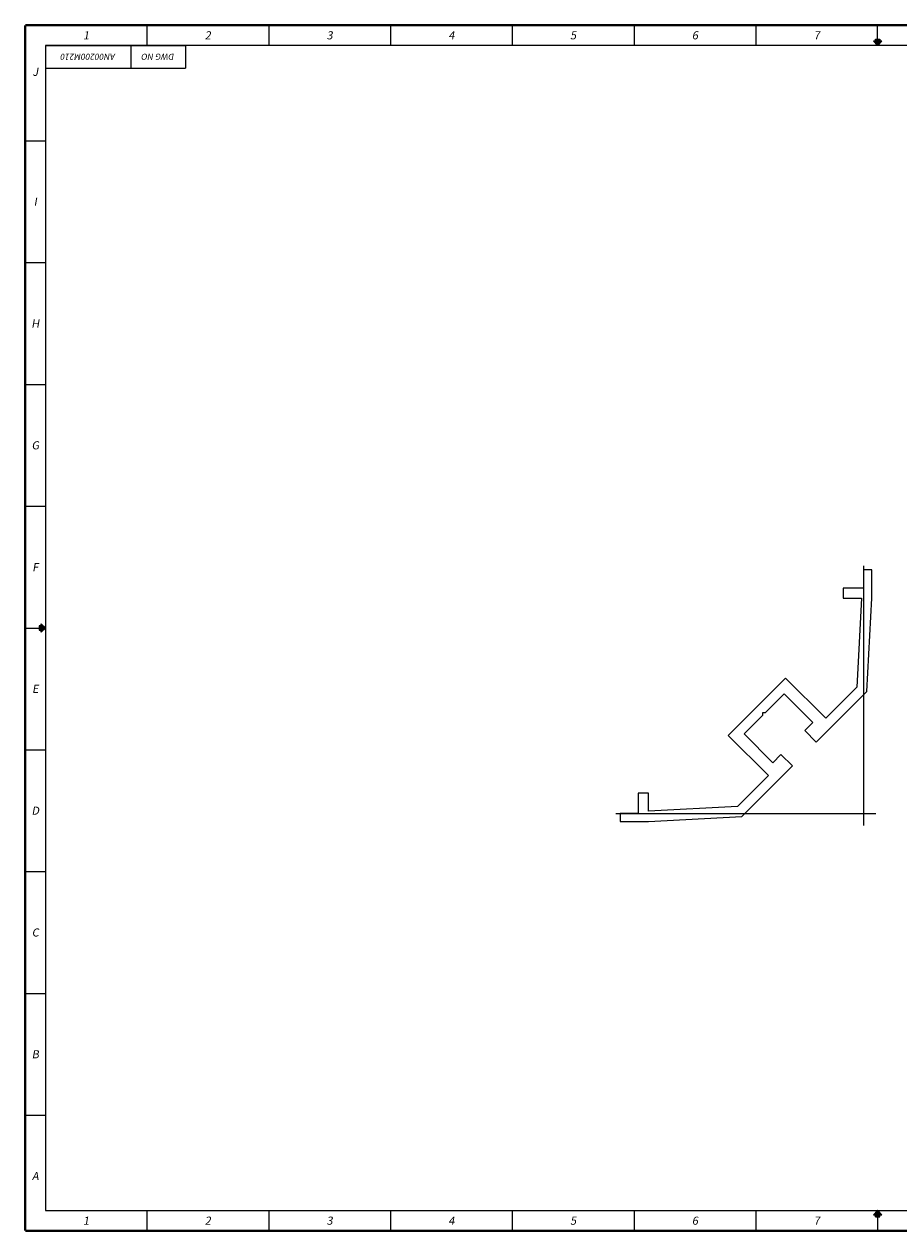
# Model space of a CAD drawing. Units: millimetres. Extents: x 0 to 890, y 0 to 297.
# Drawn here: x 470 to 685, y 0 to 297 of the extents above; entities that cross this region are included whole.
import ezdxf

# ---------------------------------------------------------------- set-up
doc = ezdxf.new("R2010")
doc.units = ezdxf.units.MM
doc.header["$LTSCALE"] = 23.1
doc.layers.get('0').update_dxf_attribs({"linetype": 'CONTINUOUS'})
doc.layers.add('21_DETAIL', color=7, linetype='CONTINUOUS')
doc.layers.add('CL', color=7, linetype='CONTINUOUS')
doc.styles.add('TEXTSTYLE_2', font='ROMANS.SHX', dxfattribs={"width": 0.8})
doc.styles.add('TEXTSTYLE_4', font='malgun.ttf')

msp = doc.modelspace()

# ---------------------------------------------------------------- hatches: boundary and pattern name
for points in [[(680.02, 292.02), (679.98, 292.02), (678.97, 293.03), (679.49, 293.03), (679.49, 293.57), (680.51, 293.57), (680.51, 293.03), (681.03, 293.03)], [(473.43, 147.99), (473.97, 147.99), (473.97, 147.47), (474.98, 148.48), (474.98, 148.52), (473.97, 149.53), (473.97, 149.01), (473.43, 149.01)], [(680.51, 3.43), (680.51, 3.97), (681.03, 3.97), (680.02, 4.98), (679.98, 4.98), (678.97, 3.97), (679.49, 3.97), (679.49, 3.43)]]:
    msp.add_hatch(color=5).paths.add_polyline_path(points)

# ---------------------------------------------------------------- linework, layer by layer
at = {"color": 5}
for p, q in [((500, 297), (500, 292)), ((530, 297), (530, 292)), ((560, 297), (560, 292)), ((590, 297), (590, 292)), ((620, 297), (620, 292)), ((650, 297), (650, 292)), ((680, 292), (680, 297)), ((475, 292), (475, 5)), ((885, 292), (475, 292)), ((679.98, 292.02), (678.97, 293.03)), ((678.97, 293.03), (679.49, 293.03)), ((680, 292), (678.97, 293.03)), ((679.49, 293.03), (678.97, 293.03)), ((679.49, 293.03), (679.49, 293.57)), ((679.49, 293.57), (680.51, 293.57)), ((679.49, 293.57), (679.49, 293.03)), ((679.49, 293.57), (680.51, 293.57)), ((680.02, 292.02), (679.98, 292.02)), ((680, 292), (681.03, 293.03)), ((681.03, 293.03), (680.02, 292.02)), ((680.51, 293.57), (680.51, 293.03)), ((680.51, 293.57), (680.51, 293.03)), ((680.51, 293.03), (681.03, 293.03)), ((681.03, 293.03), (680.51, 293.03)), ((470, 268.5), (475, 268.5)), ((470, 238.5), (475, 238.5)), ((470, 208.5), (475, 208.5)), ((470, 178.5), (475, 178.5)), ((473.43, 149.01), (473.43, 147.99)), ((473.97, 149.01), (473.43, 149.01)), ((473.43, 149.01), (473.43, 147.99)), ((473.43, 149.01), (473.97, 149.01)), ((473.97, 149.53), (473.97, 149.01)), ((474.98, 148.52), (473.97, 149.53)), ((473.97, 149.01), (473.97, 149.53)), ((475, 148.5), (473.97, 149.53)), ((470, 148.5), (475, 148.5)), ((473.43, 147.99), (473.97, 147.99)), ((473.43, 147.99), (473.97, 147.99)), ((475, 148.5), (473.97, 147.47)), ((473.97, 147.47), (474.98, 148.48)), ((473.97, 147.99), (473.97, 147.47)), ((473.97, 147.47), (473.97, 147.99)), ((474.98, 148.48), (474.98, 148.52)), ((470, 118.5), (475, 118.5)), ((470, 88.5), (475, 88.5)), ((470, 58.5), (475, 58.5)), ((470, 28.5), (475, 28.5)), ((475, 5), (885, 5)), ((500, 5), (500, 0)), ((530, 5), (530, 0)), ((560, 5), (560, 0)), ((590, 5), (590, 0)), ((620, 5), (620, 0)), ((650, 5), (650, 0)), ((680, 5), (678.97, 3.97)), ((679.98, 4.98), (678.97, 3.97)), ((678.97, 3.97), (679.49, 3.97)), ((679.49, 3.97), (678.97, 3.97)), ((679.49, 3.97), (679.49, 3.43)), ((679.49, 3.43), (679.49, 3.97)), ((679.49, 3.43), (680.51, 3.43)), ((679.49, 3.43), (680.51, 3.43)), ((680.02, 4.98), (679.98, 4.98)), ((680, 5), (681.03, 3.97)), ((680, 5), (680, 0)), ((681.03, 3.97), (680.02, 4.98)), ((680.51, 3.97), (681.03, 3.97)), ((680.51, 3.43), (680.51, 3.97)), ((681.03, 3.97), (680.51, 3.97)), ((680.51, 3.43), (680.51, 3.97))]:
    msp.add_line(p, q, dxfattribs=at)
at = {"color": 1}
for p, q in [((475, 292), (509.5, 292)), ((475, 292), (475, 286.4)), ((496, 292), (496, 286.4)), ((509.5, 292), (509.5, 286.4)), ((475, 286.4), (509.5, 286.4))]:
    msp.add_line(p, q, dxfattribs=at)
at = {"color": 7}
for p, q in [((676.55, 162.84), (676.55, 158.34)), ((678.55, 162.84), (676.55, 162.84)), ((678.55, 155.84), (678.55, 162.84)), ((671.55, 158.34), (671.55, 155.84)), ((676.55, 158.34), (671.55, 158.34)), ((671.55, 155.84), (676.04, 155.84)), ((676.04, 155.84), (674.9, 133.93)), ((677.34, 132.84), (678.55, 155.84)), ((657.35, 136.18), (643.21, 122.04)), ((667.25, 126.28), (657.35, 136.18)), ((674.9, 133.93), (667.25, 126.28)), ((652.4, 127.7), (657, 132.29)), ((657, 132.29), (664.07, 125.22)), ((664.88, 120.38), (677.34, 132.84)), ((647.1, 122.39), (651.69, 126.99)), ((651.69, 127.7), (652.4, 127.7)), ((651.69, 126.99), (651.69, 127.7)), ((664.07, 125.22), (662.05, 123.21)), ((643.21, 122.04), (653.11, 112.14)), ((654.17, 115.32), (647.1, 122.39)), ((662.05, 123.21), (664.88, 120.38)), ((656.18, 117.34), (654.17, 115.32)), ((659.01, 114.51), (656.18, 117.34)), ((646.55, 102.05), (659.01, 114.51)), ((653.11, 112.14), (645.46, 104.49)), ((621.05, 107.84), (621.05, 102.84)), ((623.55, 107.84), (621.05, 107.84)), ((623.55, 103.34), (623.55, 107.84)), ((645.46, 104.49), (623.55, 103.34)), ((616.55, 102.84), (616.55, 100.84)), ((621.05, 102.84), (616.55, 102.84)), ((623.55, 100.84), (646.55, 102.05)), ((616.55, 100.84), (623.55, 100.84))]:
    msp.add_line(p, q, dxfattribs=at)
at = {"color": 5, "const_width": 0.5}
for points in [[(470, 297), (470, 0)], [(890, 297), (470, 297)], [(470, 0), (890, 0)]]:
    msp.add_lwpolyline(points, dxfattribs=at)
at = {"layer": 'CL', "color": 1}
for p, q in [((676.55, 163.84), (676.55, 99.84)), ((615.55, 102.84), (679.55, 102.84))]:
    msp.add_line(p, q, dxfattribs=at)

# ---------------------------------------------------------------- texts
at = {"color": 2, "char_height": 2, "width": 1.6, "attachment_point": 2, "line_spacing_factor": 0.9, "style": 'TEXTSTYLE_2'}
for s, insert in [('\\Q10.0;1', (485, 295.5)), ('\\Q10.0;2', (515, 295.5)), ('\\Q10.0;3', (545, 295.5)), ('\\Q10.0;4', (575, 295.5)), ('\\Q10.0;5', (605, 295.5)), ('\\Q10.0;6', (635, 295.5)), ('\\Q10.0;7', (665, 295.5)), ('\\Q10.0;J', (472.5, 286.5)), ('\\Q10.0;I', (472.5, 254.5)), ('\\Q10.0;H', (472.5, 224.5)), ('\\Q10.0;G', (472.5, 194.5)), ('\\Q10.0;F', (472.5, 164.5)), ('\\Q10.0;E', (472.5, 134.5)), ('\\Q10.0;D', (472.5, 104.5)), ('\\Q10.0;C', (472.5, 74.5)), ('\\Q10.0;B', (472.5, 44.5)), ('\\Q10.0;A', (472.5, 14.5)), ('\\Q10.0;1', (485, 3.5)), ('\\Q10.0;2', (515, 3.5)), ('\\Q10.0;3', (545, 3.5)), ('\\Q10.0;4', (575, 3.5)), ('\\Q10.0;5', (605, 3.5)), ('\\Q10.0;6', (635, 3.5)), ('\\Q10.0;7', (665, 3.5))]:
    msp.add_mtext(s, dxfattribs=dict(at, insert=insert))
at = {"layer": '21_DETAIL', "color": 2, "char_height": 1.5, "attachment_point": 2, "rotation": 180, "line_spacing_factor": 0.9, "style": 'TEXTSTYLE_4'}
for s, insert, width in [('\\Q10.0;AN00200M210', (485.5, 288.46), 21.1167), ('\\Q10.0;DWG NO', (502.75, 288.46), 13.325)]:
    msp.add_mtext(s, dxfattribs=dict(at, insert=insert, width=width))

doc.saveas('drawing.dxf')
